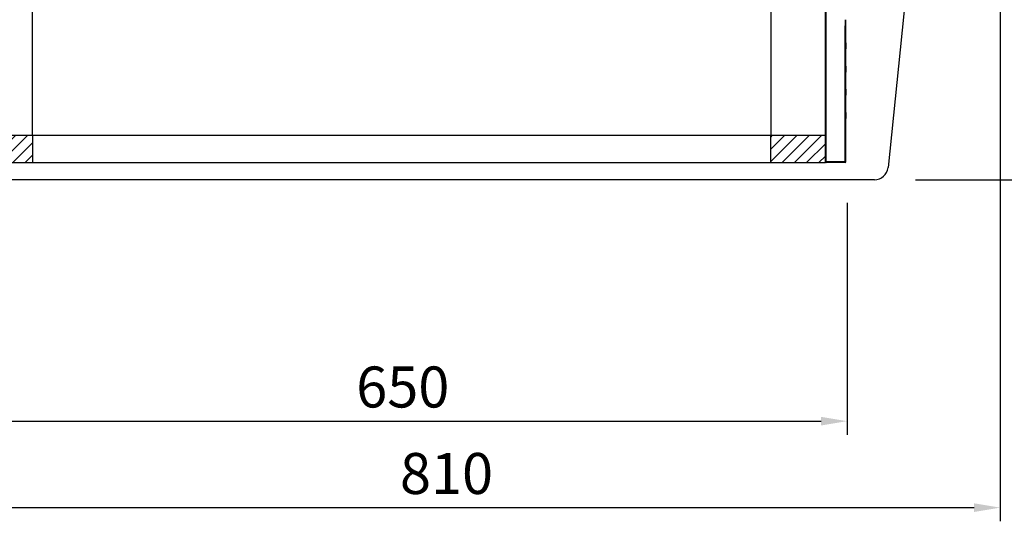
# Model space of a CAD drawing. Units: millimetres. Extents: x 0 to 12755, y 0 to 8910.
# Drawn here: x 11309 to 12030, y 4394 to 4761 of the extents above; entities that cross this region are included whole.
import ezdxf

# ---------------------------------------------------------------- set-up
doc = ezdxf.new("R2010")
doc.units = ezdxf.units.MM
doc.layers.add('COTAS', color=1, linetype='Continuous')
doc.dimstyles.new('JUAN4', dxfattribs={"dimtxt": 30, "dimasz": 19, "dimexe": 10, "dimexo": 30, "dimgap": 10, "dimtad": 3, "dimdec": 1, "dimdsep": 46, "dimtxsty": 'Standard', "dimcen": 5, "dimclrd": 256, "dimclre": 256, "dimclrt": 1, "dimadec": 0, "dimazin": 0, "dimtp": 0.5, "dimtm": 0.5, "dimtfac": 0.125, "dimtdec": 1, "dimtofl": 0, "dimtmove": 0, "dimatfit": 0, "dimfxl": 0, "dimtolj": 1, "dimtzin": 0, "dimarcsym": 0})
pattern_1 = [(45, (10820.44, 4139.834), (-13.47038, 13.47038), [])]

# ---------------------------------------------------------------- blocks, each defined once
blk = doc.blocks.new('*D127')
at = {"layer": 'COTAS', "lineweight": -2}
for p, q in [((12026.5, 5109.1), (12026.5, 4393.99)), ((11216.49, 4623.88), (11216.49, 4393.99)), ((11235.49, 4403.99), (12007.5, 4403.99))]:
    blk.add_line(p, q, dxfattribs=at)
at = {"layer": 'COTAS'}
for points in [[(11235.49, 4407.15), (11235.49, 4400.82), (11216.49, 4403.99)], [(12007.5, 4407.15), (12007.5, 4400.82), (12026.5, 4403.99)]]:
    blk.add_solid(points, dxfattribs=at)
at = {"layer": 'Defpoints', "color": 0}
for p in [(12026.5, 5139.1), (11216.49, 4653.88), (12026.5, 4403.99)]:
    blk.add_point(p, dxfattribs=at)
at = {"layer": 'COTAS', "color": 1, "insert": (11621.49, 4428.99), "char_height": 30, "attachment_point": 5}
blk.add_mtext('\\A1;810', dxfattribs=at)
blk = doc.blocks.new('*D133')
at = {"layer": 'COTAS', "lineweight": -2}
for p, q in [((11264.49, 4627.16), (11264.49, 4457.29)), ((11914.51, 4627.16), (11914.51, 4457.29)), ((11283.49, 4467.29), (11895.51, 4467.29))]:
    blk.add_line(p, q, dxfattribs=at)
at = {"layer": 'COTAS'}
for points in [[(11283.49, 4470.46), (11283.49, 4464.13), (11264.49, 4467.29)], [(11895.51, 4470.46), (11895.51, 4464.13), (11914.51, 4467.29)]]:
    blk.add_solid(points, dxfattribs=at)
at = {"layer": 'Defpoints', "color": 0}
for p in [(11264.49, 4657.16), (11914.51, 4657.16), (11914.51, 4467.29)]:
    blk.add_point(p, dxfattribs=at)
at = {"layer": 'COTAS', "color": 1, "insert": (11589.5, 4492.29), "char_height": 30, "attachment_point": 5}
blk.add_mtext('\\A1;650', dxfattribs=at)
blk = doc.blocks.new('*D135')
at = {"layer": 'COTAS', "lineweight": -2}
for p, q in [((12020.86, 4867.93), (12169.85, 4867.93)), ((12159.85, 4662.88), (12159.85, 4848.93)), ((11964.56, 4643.88), (12169.85, 4643.88))]:
    blk.add_line(p, q, dxfattribs=at)
at = {"layer": 'COTAS'}
for points in [[(12156.68, 4848.93), (12163.01, 4848.93), (12159.85, 4867.93)], [(12156.68, 4662.88), (12163.01, 4662.88), (12159.85, 4643.88)]]:
    blk.add_solid(points, dxfattribs=at)
at = {"layer": 'Defpoints', "color": 0}
for p in [(11990.86, 4867.93), (12159.85, 4867.93), (11934.56, 4643.88)]:
    blk.add_point(p, dxfattribs=at)
at = {"layer": 'COTAS', "color": 1, "insert": (12134.85, 4755.9), "char_height": 30, "attachment_point": 5, "rotation": 90}
blk.add_mtext('\\A1;224', dxfattribs=at)

msp = doc.modelspace()

# ---------------------------------------------------------------- hatches: boundary and pattern name
h = msp.add_hatch()
h.set_pattern_fill('LINE', color=256, scale=6, angle=45, style=0, pattern_type=2)
h.set_pattern_definition(pattern_1)
h.paths.add_polyline_path([(11913.71, 4756.68), (11913.11, 4756.68), (11913.11, 4744.13), (11913.71, 4744.13)])
h = msp.add_hatch()
h.set_pattern_fill('LINE', color=256, scale=6, angle=45, style=0, pattern_type=2)
h.set_pattern_definition(pattern_1)
h.paths.add_polyline_path([(11913.11, 4722.74), (11913.11, 4710.19), (11913.71, 4710.19), (11913.71, 4722.74)])
h = msp.add_hatch()
h.set_pattern_fill('LINE', color=256, scale=6, angle=45, style=0, pattern_type=2)
h.set_pattern_definition(pattern_1)
h.paths.add_polyline_path([(11913.11, 4705.77), (11913.11, 4693.21), (11913.71, 4693.21), (11913.71, 4705.77)])
h = msp.add_hatch()
h.set_pattern_fill('LINE', color=256, scale=6, angle=45, style=0, pattern_type=2)
h.set_pattern_definition(pattern_1)
edge = h.paths.add_edge_path()
edge.add_line((11899.3, 4671.55), (11898.7, 4671.55))
edge.add_line((11898.7, 4671.55), (11898.7, 4657.16))
edge.add_arc((11899.31, 4657.16), 0.61, 180, 270)
edge.add_line((11899.31, 4656.55), (11913.1, 4656.55))
edge.add_arc((11913.1, 4657.16), 0.61, 270, 360)
edge.add_line((11913.71, 4657.16), (11913.71, 4688.8))
edge.add_line((11913.71, 4688.8), (11913.11, 4688.8))
edge.add_line((11913.11, 4688.8), (11913.11, 4657.16))
edge.add_arc((11913.1, 4657.16), 0.01, 270, 360, ccw=False)
edge.add_line((11913.1, 4657.15), (11899.31, 4657.15))
edge.add_arc((11899.31, 4657.16), 0.01, 180, 270, ccw=False)
edge.add_line((11899.3, 4657.16), (11899.3, 4671.55))
h = msp.add_hatch()
h.set_pattern_fill('LINE', color=256, scale=2, angle=45, style=0, pattern_type=2)
h.set_pattern_definition([(45, (10850.4395, 4139.834), (-4.49013, 4.49013), [])])
h.paths.add_polyline_path([(11278.7, 4676.55), (11278.7, 4656.55), (11318.7, 4656.55), (11318.7, 4676.55)])
h = msp.add_hatch()
h.set_pattern_fill('LINE', color=256, scale=2, angle=45, style=0, pattern_type=2)
h.set_pattern_definition([(45, (10820.4395, 4139.834), (-4.490128, 4.490128), [])])
h.paths.add_polyline_path([(11898.7, 4656.55), (11898.7, 4676.55), (11858.7, 4676.55), (11858.7, 4656.55)])

# ---------------------------------------------------------------- linework, layer by layer
for p, q in [((11898.7, 4676.55), (11898.7, 4921.57)), ((11899.3, 4673.16), (11899.3, 4919.96)), ((11318.7, 4676.55), (11318.7, 4916.55)), ((11858.7, 4916.55), (11858.7, 4676.55)), ((11962.36, 4826.87), (11944.51, 4652.86)), ((11913.11, 4761.1), (11913.11, 4756.68)), ((11913.71, 4756.68), (11913.11, 4756.68)), ((11913.11, 4744.13), (11913.11, 4756.68)), ((11913.71, 4756.68), (11913.71, 4761.1)), ((11913.71, 4744.13), (11913.71, 4756.68)), ((11913.11, 4739.71), (11913.11, 4744.13)), ((11913.71, 4744.13), (11913.11, 4744.13)), ((11913.71, 4744.13), (11913.71, 4739.71)), ((11913.11, 4739.71), (11913.71, 4739.71)), ((11913.11, 4727.16), (11913.11, 4739.71)), ((11913.71, 4727.16), (11913.71, 4739.71)), ((11913.11, 4722.74), (11913.11, 4727.16)), ((11913.71, 4727.16), (11913.11, 4727.16)), ((11913.71, 4727.16), (11913.71, 4722.74)), ((11913.11, 4722.74), (11913.71, 4722.74)), ((11913.11, 4710.19), (11913.11, 4722.74)), ((11913.71, 4710.19), (11913.71, 4722.74)), ((11913.11, 4705.77), (11913.11, 4710.19)), ((11913.71, 4710.19), (11913.11, 4710.19)), ((11913.11, 4705.77), (11913.71, 4705.77)), ((11913.11, 4693.21), (11913.11, 4705.77)), ((11913.71, 4710.19), (11913.71, 4705.77)), ((11913.71, 4693.21), (11913.71, 4705.77)), ((11913.71, 4693.21), (11913.11, 4693.21)), ((11913.11, 4688.8), (11913.11, 4693.21)), ((11913.71, 4693.21), (11913.71, 4688.8)), ((11913.11, 4688.8), (11913.71, 4688.8)), ((11913.11, 4657.16), (11913.11, 4688.8)), ((11913.71, 4657.16), (11913.71, 4688.8)), ((11278.7, 4676.55), (11318.7, 4676.55)), ((11318.7, 4676.55), (11318.7, 4656.55)), ((11318.7, 4676.55), (11858.7, 4676.55)), ((11858.7, 4676.55), (11898.7, 4676.55)), ((11858.7, 4656.55), (11858.7, 4676.55)), ((11898.7, 4656.55), (11898.7, 4676.55)), ((11898.7, 4673.16), (11899.3, 4673.16)), ((11899.3, 4671.55), (11898.7, 4671.55)), ((11898.7, 4657.16), (11898.7, 4671.55)), ((11899.3, 4673.16), (11899.31, 4673.16)), ((11899.3, 4657.16), (11899.3, 4671.55)), ((11899.31, 4657.16), (11899.31, 4673.16)), ((11278.7, 4656.55), (11318.7, 4656.55)), ((11318.7, 4656.55), (11858.7, 4656.55)), ((11858.7, 4656.55), (11898.7, 4656.55)), ((11899.31, 4657.16), (11913.1, 4657.16)), ((11913.1, 4657.15), (11899.31, 4657.15)), ((11913.1, 4656.55), (11899.31, 4656.55)), ((11913.1, 4657.16), (11913.11, 4657.16)), ((11934.56, 4643.88), (11226.49, 4643.88))]:
    msp.add_line(p, q)
for centre, radius, start, end in [((11899.31, 4657.16), 0.61, 180, 270), ((11899.31, 4657.16), 0.01, 180, 270), ((11913.1, 4657.16), 0.61, 270, 0), ((11913.1, 4657.16), 0.01, 270, 360), ((11934.56, 4653.88), 10, 270, 354.14366)]:
    msp.add_arc(centre, radius, start, end)

# ---------------------------------------------------------------- dimensions: what is measured, and where the dimension line sits
at = {"layer": 'COTAS'}
for base, p1, p2, picture, middle in [((12026.5, 4403.99), (11216.49, 4653.88), (12026.5, 5139.1), '*D127', (11621.49, 4428.99)), ((11914.51, 4467.29), (11264.49, 4657.16), (11914.51, 4657.16), '*D133', (11589.5, 4492.29))]:
    dim = msp.add_linear_dim(base=base, p1=p1, p2=p2, dimstyle='JUAN4', dxfattribs=at)
    dim.commit()
    dim.dimension.update_dxf_attribs({"geometry": picture, "text_midpoint": middle})
dim = msp.add_linear_dim(base=(12159.8482, 4867.9269), p1=(11934.5645, 4643.8791), p2=(11990.8597, 4867.9269), angle=90, dimstyle='JUAN4', dxfattribs=at)
dim.commit()
dim.dimension.update_dxf_attribs({"geometry": '*D135', "text_midpoint": (12134.8482, 4755.903)})

doc.saveas('drawing.dxf')
